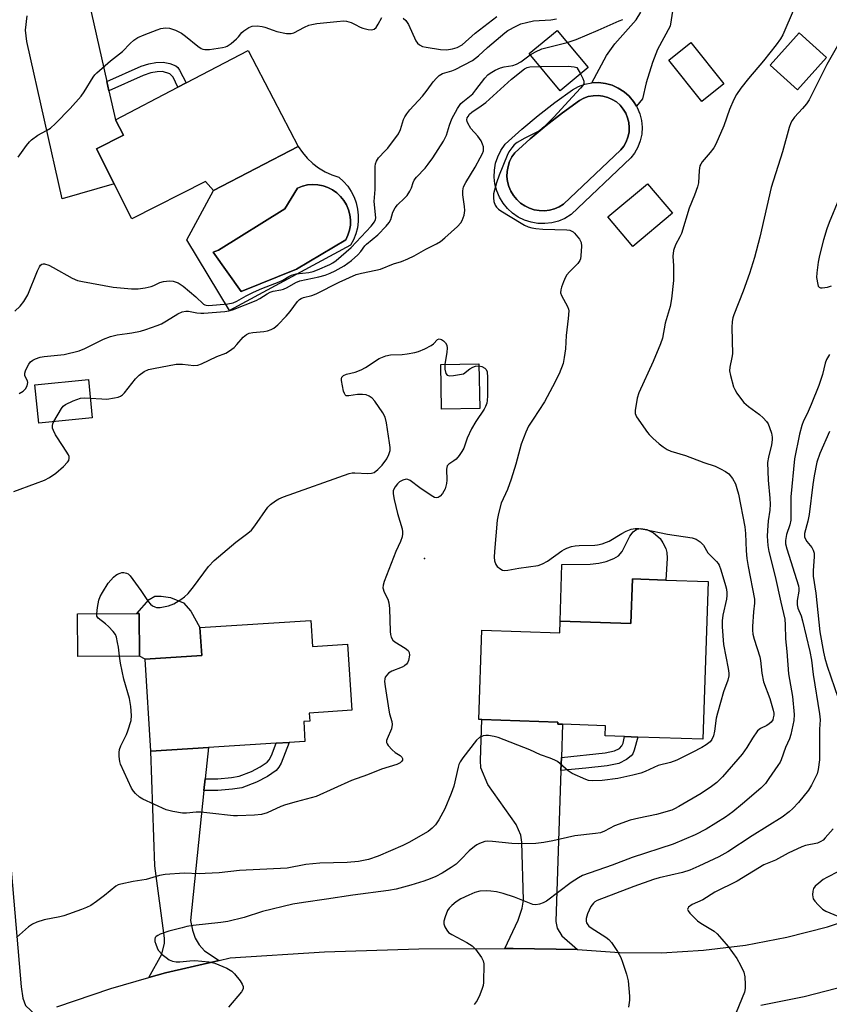
# Model space of a CAD drawing. Units: inches. Extents: x 1267765 to 1273765, y 533452 to 537452.
# Drawn here: x 1269136 to 1269375, y 533599 to 533889 of the extents above; entities that cross this region are included whole.
import ezdxf

# ---------------------------------------------------------------- set-up
doc = ezdxf.new("R2010")
doc.units = ezdxf.units.IN
doc.header["$MEASUREMENT"] = 0
for name, color, linetype in [('BLDG-Footprint', 5, 'Continuous'), ('CULTRL-Pad', 6, 'Continuous'), ('CULTRL-Swimming Pool in Ground', 4, 'Continuous'), ('ELEV-Spot Elevation', 7, 'Continuous'), ('TRANS-Driveway', 251, 'Continuous'), ('TRANS-Non Street Sidewalk', 7, 'Continuous'), ('TRANS-Road', 130, 'Continuous'), ('Undefined', 1, 'Continuous')]:
    doc.layers.add(name, color=color, linetype=linetype)

msp = doc.modelspace()

# ---------------------------------------------------------------- linework, layer by layer
at = {"layer": 'BLDG-Footprint'}
for points, elevation in [([(1269303.84, 533874.93), (1269295.61, 533868.08), (1269286.47, 533879.06), (1269294.7, 533885.91)], 419.17), ([(1269374.08, 533877.91), (1269365.52, 533868.39), (1269357.44, 533875.66), (1269366.01, 533885.18)], 417.16), ([(1269343.83, 533870.19), (1269337.34, 533864.98), (1269327.56, 533877.15), (1269334.05, 533882.37)], 419.26), ([(1269218.45, 533851.73), (1269193.44, 533838.68), (1269191.14, 533841.34), (1269169.43, 533830.37), (1269164.2, 533840.71), (1269158.98, 533851.04), (1269166.94, 533855.07), (1269164.6, 533859.57), (1269183.01, 533869.17), (1269185.42, 533870.43), (1269203.72, 533879.97)], 415.16), ([(1269328.65, 533832.01), (1269316.98, 533822.2), (1269309.65, 533830.92), (1269321.32, 533840.73)], 419.06), ([(1269271.92, 533774.52), (1269260.68, 533774.28), (1269260.4, 533787.45), (1269271.64, 533787.69)], 432.16), ([(1269157.75, 533771.74), (1269142.01, 533770.17), (1269140.88, 533781.48), (1269156.62, 533783.05)], 419.8), ([(1269339.16, 533723.51), (1269337.59, 533677.02), (1269318.49, 533677.67), (1269314.59, 533677.8), (1269308.84, 533677.99), (1269308.95, 533681.01), (1269296.29, 533681.43), (1269294.91, 533681.48), (1269294.92, 533682.05), (1269272.55, 533682.8), (1269271.61, 533682.84), (1269272.49, 533709.18), (1269295.45, 533708.4), (1269295.56, 533711.81), (1269316.43, 533711.1), (1269316.88, 533724.26), (1269326.72, 533723.93)], 420.78), ([(1269171.71, 533701.54), (1269153.54, 533701.39), (1269153.44, 533713.97), (1269171.61, 533714.12)], 433.32), ([(1269222.11, 533712), (1269222.59, 533704.4), (1269232.96, 533705.06), (1269234.2, 533685.55), (1269221.69, 533684.75), (1269221.85, 533682.32), (1269220.04, 533682.21), (1269220.41, 533676.4), (1269215.76, 533676.11), (1269211.97, 533675.87), (1269191.98, 533674.6), (1269175.02, 533673.53), (1269173.31, 533700.61), (1269189.99, 533701.66), (1269189.46, 533709.93)], 422.99)]:
    msp.add_lwpolyline(points, close=True, dxfattribs=dict(at, elevation=elevation))
at = {"layer": 'CULTRL-Pad'}
for points in [[(1269327.15, 533730.43), (1269326.72, 533723.93), (1269316.88, 533724.26), (1269316.43, 533711.1), (1269295.56, 533711.81), (1269296.12, 533728.5), (1269304.41, 533728.66), (1269306.98, 533728.93), (1269309.17, 533729.4), (1269311.38, 533730.27), (1269312.82, 533731.09), (1269313.86, 533732.33), (1269316.15, 533736.87), (1269317.07, 533738.13), (1269318.13, 533738.89), (1269319.4, 533739.08), (1269321.09, 533738.87), (1269323.09, 533737.89), (1269325.08, 533736.17), (1269325.88, 533734.92), (1269326.69, 533733.2), (1269327.02, 533732.02)], [(1269186.77, 533714.81), (1269189.46, 533709.93), (1269189.99, 533701.66), (1269173.31, 533700.61), (1269171.71, 533701.54), (1269171.61, 533714.12), (1269170.86, 533714.11), (1269174.54, 533718.19), (1269176.19, 533719.18), (1269178.02, 533719.22), (1269180.79, 533718.76), (1269184.66, 533717.23)]]:
    msp.add_lwpolyline(points, close=True, dxfattribs=at)
for points in [[(1269314.42, 533867.83, 0), (1269315.94, 533866.5, 0), (1269317.24, 533864.95, 0), (1269318.05, 533863.61, 0), (1269318.29, 533863.22, 0), (1269319.07, 533861.35, 0), (1269319.56, 533859.39, 0), (1269319.74, 533857.37, 0), (1269319.62, 533855.36, 0), (1269319.2, 533853.38, 0), (1269318.48, 533851.49, 0), (1269317.48, 533849.73, 0), (1269316.41, 533848.36, 0), (1269298.88, 533831.65, 0), (1269297.01, 533830.52, 0), (1269295.12, 533829.72, 0), (1269293.14, 533829.2, 0), (1269291.11, 533828.96, 0), (1269289.06, 533829.02, 0), (1269287.04, 533829.37, 0), (1269285.09, 533830, 0), (1269283.26, 533830.9, 0), (1269281.57, 533832.06, 0), (1269280.06, 533833.44, 0), (1269278.76, 533835.03, 0), (1269277.7, 533836.78, 0), (1269276.9, 533838.67, 0), (1269276.38, 533840.65, 0), (1269276.15, 533842.68, 0), (1269276.21, 533844.73, 0), (1269276.56, 533846.75, 0), (1269277.19, 533848.69, 0), (1269278.1, 533850.53, 0), (1269279.35, 533852.37, 0), (1269284.28, 533856.82, 0), (1269289.08, 533860.84, 0), (1269294.02, 533864.68, 0), (1269299.25, 533868.44, 0), (1269301, 533869.38, 0), (1269302.9, 533870.05, 0), (1269304.89, 533870.43, 0), (1269306.91, 533870.51, 0), (1269308.92, 533870.28, 0), (1269310.87, 533869.74, 0), (1269312.72, 533868.92, 0)], [(1269292.44, 533832.92, 0), (1269293.9, 533833.3, 0), (1269295.29, 533833.89, 0), (1269296.58, 533834.67, 0), (1269313.44, 533850.7, 0), (1269314.33, 533851.84, 0), (1269315.05, 533853.1, 0), (1269315.56, 533854.45, 0), (1269315.87, 533855.87, 0), (1269315.96, 533857.32, 0), (1269315.82, 533858.76, 0), (1269315.47, 533860.16, 0), (1269314.92, 533861.5, 0), (1269314.17, 533862.74, 0), (1269313.23, 533863.85, 0), (1269312.15, 533864.81, 0), (1269310.93, 533865.59, 0), (1269309.6, 533866.17, 0), (1269308.2, 533866.56, 0), (1269306.76, 533866.72, 0), (1269305.32, 533866.67, 0), (1269303.89, 533866.39, 0), (1269302.53, 533865.91, 0), (1269301.25, 533865.23, 0), (1269296.28, 533861.65, 0), (1269291.45, 533857.9, 0), (1269286.76, 533853.97, 0), (1269282.22, 533849.86, 0), (1269281.37, 533848.62, 0), (1269280.7, 533847.27, 0), (1269280.23, 533845.84, 0), (1269279.98, 533844.35, 0), (1269279.93, 533842.84, 0), (1269280.1, 533841.35, 0), (1269280.49, 533839.89, 0), (1269281.07, 533838.5, 0), (1269281.85, 533837.21, 0), (1269282.81, 533836.04, 0), (1269283.92, 533835.02, 0), (1269285.16, 533834.17, 0), (1269286.52, 533833.51, 0), (1269287.95, 533833.04, 0), (1269289.44, 533832.79, 0), (1269290.94, 533832.75, 0)], [(1269231.79, 533841.37, 0), (1269233, 533839.97, 0), (1269234.03, 533838.43, 0), (1269234.88, 533836.78, 0), (1269235.51, 533835.05, 0), (1269235.93, 533833.25, 0), (1269236.13, 533831.41, 0), (1269236.11, 533829.56, 0), (1269235.87, 533827.72, 0), (1269235.41, 533825.93, 0), (1269234.73, 533824.21, 0), (1269233.86, 533822.58, 0), (1269198.22, 533803.4, 0), (1269185.63, 533824.15, 0), (1269193.44, 533838.68, 0), (1269218.45, 533851.73, 0), (1269219.67, 533849.89, 0), (1269221.09, 533848.21, 0), (1269222.69, 533846.69, 0), (1269224.44, 533845.36, 0), (1269226.33, 533844.22, 0), (1269228.33, 533843.3, 0), (1269230.42, 533842.61, 0)], [(1269217.97, 533815.56, 0), (1269232.43, 533824.15, 0), (1269233.08, 533825.53, 0), (1269233.54, 533827, 0), (1269233.79, 533828.51, 0), (1269233.82, 533830.04, 0), (1269233.64, 533831.56, 0), (1269233.25, 533833.04, 0), (1269232.66, 533834.46, 0), (1269231.88, 533835.77, 0), (1269230.92, 533836.97, 0), (1269229.8, 533838.02, 0), (1269228.55, 533838.9, 0), (1269227.19, 533839.6, 0), (1269225.74, 533840.11, 0), (1269224.24, 533840.4, 0), (1269222.71, 533840.48, 0), (1269221.18, 533840.35, 0), (1269219.69, 533840.01, 0), (1269218.26, 533839.46, 0), (1269214.53, 533833.31, 0), (1269194.93, 533821.15, 0), (1269193.35, 533820.57, 0), (1269201.65, 533808.98, 0)]]:
    msp.add_polyline3d(points, close=True, dxfattribs=at)
at = {"layer": 'CULTRL-Swimming Pool in Ground'}
for points in [[(1269292.44, 533832.92), (1269290.94, 533832.75), (1269289.44, 533832.79), (1269287.95, 533833.04), (1269286.52, 533833.51), (1269285.16, 533834.17), (1269283.92, 533835.02), (1269282.81, 533836.04), (1269281.85, 533837.21), (1269281.07, 533838.5), (1269280.49, 533839.89), (1269280.1, 533841.35), (1269279.93, 533842.84), (1269279.98, 533844.35), (1269280.23, 533845.84), (1269280.7, 533847.27), (1269281.37, 533848.62), (1269282.22, 533849.86), (1269286.76, 533853.97), (1269291.45, 533857.9), (1269296.28, 533861.65), (1269301.25, 533865.23), (1269302.53, 533865.91), (1269303.89, 533866.39), (1269305.32, 533866.67), (1269306.76, 533866.72), (1269308.2, 533866.56), (1269309.6, 533866.17), (1269310.93, 533865.59), (1269312.15, 533864.81), (1269313.23, 533863.85), (1269314.17, 533862.74), (1269314.92, 533861.5), (1269315.47, 533860.16), (1269315.82, 533858.76), (1269315.96, 533857.32), (1269315.87, 533855.87), (1269315.56, 533854.45), (1269315.05, 533853.1), (1269314.33, 533851.84), (1269313.44, 533850.7), (1269296.58, 533834.67), (1269295.29, 533833.89), (1269293.9, 533833.3)], [(1269217.97, 533815.56), (1269201.65, 533808.98), (1269193.35, 533820.57), (1269194.93, 533821.15), (1269214.53, 533833.31), (1269218.26, 533839.46), (1269219.69, 533840.01), (1269221.18, 533840.35), (1269222.71, 533840.48), (1269224.24, 533840.4), (1269225.74, 533840.11), (1269227.19, 533839.6), (1269228.55, 533838.9), (1269229.8, 533838.02), (1269230.92, 533836.97), (1269231.88, 533835.77), (1269232.66, 533834.46), (1269233.25, 533833.04), (1269233.64, 533831.56), (1269233.82, 533830.04), (1269233.79, 533828.51), (1269233.54, 533827), (1269233.08, 533825.53), (1269232.43, 533824.15)]]:
    msp.add_lwpolyline(points, close=True, dxfattribs=at)
at = {"layer": 'ELEV-Spot Elevation'}
msp.add_point((1269255.6, 533730.3, 421.72), dxfattribs=at)
at = {"layer": 'TRANS-Driveway'}
msp.add_lwpolyline([(1269152.12, 533914.91), (1269162.05, 533870.85), (1269162.67, 533868.13), (1269164.6, 533859.57), (1269166.94, 533855.07), (1269158.98, 533851.04), (1269164.2, 533840.71), (1269148.93, 533836.26), (1269138.45, 533882.67), (1269138.08, 533886), (1269138.62, 533890.23)], dxfattribs=at)
for points in [[(1269295.96, 533671.66), (1269295.83, 533667.8), (1269294.32, 533623.34), (1269294.69, 533621.34), (1269296.13, 533619.11), (1269300.67, 533615.04), (1269281.77, 533615.37), (1269279.32, 533615.39), (1269283.22, 533623.74), (1269284.4, 533627.26), (1269284.8, 533629.63), (1269284.33, 533646.73), (1269283.97, 533648.73), (1269282.61, 533651.88), (1269274.29, 533663.67), (1269272.26, 533668.59), (1269272.12, 533670.74), (1269272.55, 533682.8), (1269294.92, 533682.05), (1269294.91, 533681.48), (1269296.29, 533681.43)], [(1269191.03, 533665.4), (1269190.67, 533661.93), (1269186.69, 533623.61), (1269187.27, 533620.79), (1269188.05, 533618.38), (1269189.24, 533616.46), (1269190.83, 533614.64), (1269195.18, 533611.85), (1269179.32, 533608.18), (1269174.42, 533606.77), (1269178.21, 533613.71), (1269179.03, 533616.94), (1269179.04, 533618.43), (1269176.2, 533639.72), (1269175.02, 533673.53), (1269191.98, 533674.6)], [(1269141.17, 533595.73), (1269131.72, 533592.01), (1269125.75, 533589.33), (1269126.71, 533595.93), (1269126.67, 533599.6), (1269122.98, 533636.32), (1269122.4, 533642.1), (1269120.77, 533658.25), (1269132.07, 533659.2), (1269136.79, 533604.03), (1269137.27, 533600.71), (1269138.05, 533598.6)]]:
    msp.add_lwpolyline(points, close=True, dxfattribs=at)
at = {"layer": 'TRANS-Non Street Sidewalk'}
msp.add_lwpolyline([(1269328.8, 533892.13), (1269327.95, 533887.19), (1269324.25, 533880.28), (1269322.83, 533876.45), (1269320.96, 533870.5), (1269319.84, 533865.73), (1269318.05, 533863.61), (1269317.24, 533864.95), (1269315.94, 533866.5), (1269314.42, 533867.83), (1269312.72, 533868.92), (1269310.87, 533869.74), (1269308.92, 533870.28), (1269306.91, 533870.51), (1269304.89, 533870.43), (1269309.26, 533878.52), (1269311.68, 533881.91), (1269317.95, 533889.01), (1269319.4, 533891.27)], dxfattribs=at)
for points in [[(1269162.67, 533868.13), (1269162.05, 533870.85), (1269172.18, 533875.34), (1269174.39, 533876.08), (1269176.47, 533876.42), (1269178.64, 533876.51), (1269180.59, 533876.13), (1269182.36, 533875.46), (1269182.97, 533874.96), (1269183.5, 533874.23), (1269185.42, 533870.43), (1269183.01, 533869.17), (1269181.57, 533872.11), (1269180.59, 533873.13), (1269178.4, 533873.75), (1269176.86, 533873.7), (1269175.04, 533873.4), (1269172.75, 533872.63)], [(1269295.83, 533667.8), (1269295.96, 533671.66), (1269308.84, 533673), (1269311.58, 533673.57), (1269313.06, 533674.3), (1269313.77, 533675.06), (1269314.12, 533675.83), (1269314.59, 533677.8), (1269318.49, 533677.67), (1269317.43, 533673.76), (1269316.95, 533672.74), (1269316.47, 533672.13), (1269315.13, 533671.05), (1269312.83, 533669.92), (1269309.45, 533669.22), (1269303.17, 533668.48)], [(1269190.67, 533661.93), (1269191.03, 533665.4), (1269194.71, 533665.4), (1269198.8, 533665.74), (1269201, 533666.13), (1269204.62, 533667.52), (1269207.24, 533668.89), (1269209.24, 533670.24), (1269209.9, 533670.99), (1269210.6, 533672.23), (1269211.97, 533675.87), (1269215.76, 533676.11), (1269213.43, 533670.02), (1269212.74, 533668.76), (1269211.92, 533667.8), (1269209.39, 533666.09), (1269206.13, 533664.4), (1269201.83, 533662.74), (1269199.1, 533662.28), (1269194.71, 533661.94)]]:
    msp.add_lwpolyline(points, close=True, dxfattribs=at)
at = {"layer": 'TRANS-Road'}
for points in [[(1269147.32, 533598.16), (1269163.2, 533603.55), (1269174.42, 533606.77), (1269179.32, 533608.18), (1269195.18, 533611.85), (1269198.4, 533612.6), (1269226.16, 533614.34), (1269253.96, 533615.27), (1269279.32, 533615.39), (1269281.77, 533615.37), (1269300.67, 533615.04), (1269313.05, 533614.17), (1269325.46, 533614.1), (1269337.85, 533614.83), (1269350.16, 533616.36), (1269362.36, 533618.67), (1269374.37, 533621.77), (1269386.16, 533625.64)], [(1269379.99, 533604.4), (1269367.43, 533601.11), (1269354.69, 533598.6)]]:
    msp.add_lwpolyline(points, dxfattribs=at)
at = {"layer": 'Undefined'}
for points, elevation in [([(1269364.57, 533892.34), (1269361.23, 533884.62), (1269360.53, 533883.42), (1269359.26, 533881.62), (1269355.47, 533876.93), (1269351.1, 533871.77), (1269348.84, 533868.89), (1269347.57, 533867.05), (1269346.75, 533865.54), (1269345.45, 533862.55), (1269343.81, 533857.83), (1269341.48, 533852.39), (1269340.82, 533851.27), (1269339.82, 533849.89), (1269337.47, 533847.21), (1269337, 533846.5), (1269336.78, 533845.99), (1269336.53, 533844.63), (1269336.31, 533840.96), (1269336.07, 533839.85), (1269335.15, 533837.37), (1269333.56, 533833.56), (1269331.35, 533826.1), (1269330.87, 533825.04), (1269329.55, 533822.73), (1269329.02, 533821.09), (1269328.78, 533819.4), (1269328.98, 533816.52), (1269328.95, 533812.2), (1269328.41, 533806.78), (1269328, 533804.54), (1269326.51, 533799.63), (1269325.78, 533795.19), (1269325.18, 533793.53), (1269323.02, 533788.32), (1269318.76, 533779.07), (1269318.3, 533777.49), (1269317.65, 533773.85), (1269317.68, 533773.05), (1269318.12, 533772.03), (1269321.29, 533767.44), (1269321.85, 533766.78), (1269322.87, 533765.79), (1269324.79, 533764.09), (1269325.94, 533763.21), (1269327.14, 533762.4), (1269328.17, 533761.89), (1269332.54, 533760.68), (1269337.95, 533758.53), (1269341.27, 533757.45), (1269342.83, 533756.72), (1269344.34, 533755.88), (1269345.24, 533755.19), (1269346.33, 533753.82), (1269347.2, 533752.31), (1269347.67, 533750.94), (1269348.11, 533749.24), (1269350.02, 533739.6), (1269350.22, 533737.63), (1269350.34, 533732.59), (1269350.58, 533730.25), (1269350.93, 533727.92), (1269352.81, 533718.33), (1269352.84, 533717.09), (1269352.57, 533714.59), (1269352.27, 533710.29), (1269352.26, 533709.14), (1269352.37, 533707.97), (1269352.74, 533706.53), (1269354.45, 533701.29), (1269354.63, 533700.19), (1269354.99, 533696.53), (1269355.48, 533693.95), (1269357.38, 533689.01), (1269358.35, 533685.59), (1269358.49, 533684.73), (1269358.5, 533684.15), (1269358.38, 533683.31), (1269358.21, 533682.78), (1269357.78, 533682.08), (1269357.2, 533681.53), (1269356.51, 533681.11), (1269354.57, 533680.19), (1269353.77, 533679.46), (1269352.29, 533677.36), (1269350.61, 533674.56), (1269349.16, 533672.58), (1269343.44, 533665.96), (1269341.79, 533664.29), (1269340.2, 533663.06), (1269337.15, 533660.99), (1269330.59, 533657.19), (1269329.27, 533656.51), (1269328.46, 533656.17), (1269323.97, 533654.83), (1269318.72, 533653.8), (1269316.17, 533653.16), (1269311.61, 533651.5), (1269308.63, 533649.91), (1269307.52, 533649.48), (1269305.96, 533649.2), (1269299.96, 533648.53), (1269293.44, 533647.1), (1269290.8, 533646.6), (1269288.45, 533646.35), (1269283.27, 533646.25), (1269281.35, 533646.34), (1269275.69, 533646.93), (1269274.28, 533646.97), (1269273.45, 533646.86), (1269271.81, 533646.28), (1269271.03, 533645.88), (1269270.34, 533645.41), (1269268.83, 533644.15), (1269266.38, 533641.55), (1269264.94, 533640.24), (1269263.52, 533639.24), (1269260.79, 533637.54), (1269258.96, 533636.58), (1269257.33, 533635.87), (1269255.39, 533635.17), (1269251.58, 533633.99), (1269247.31, 533632.89), (1269244.99, 533632.42), (1269234.53, 533631.11), (1269226.78, 533629.88), (1269219.95, 533628.95), (1269216.85, 533628.43), (1269207.91, 533626.27), (1269202.53, 533624.52), (1269197.71, 533623.31), (1269195.68, 533623), (1269187.49, 533622.13), (1269185.61, 533621.81), (1269184.21, 533621.47), (1269180.29, 533620.42), (1269177.78, 533619.6), (1269177.04, 533619.23), (1269176.63, 533618.92), (1269176.33, 533618.56), (1269176.18, 533618.14), (1269176.23, 533617.4), (1269176.44, 533616.62), (1269176.83, 533615.57), (1269177.21, 533614.84), (1269178.39, 533613.6), (1269179.5, 533612.67), (1269180.43, 533612.02), (1269181.42, 533611.62), (1269182.47, 533611.42), (1269183.6, 533611.43), (1269186.48, 533611.74), (1269187.94, 533611.78), (1269192.11, 533611.39), (1269193.84, 533611.01), (1269197.36, 533609.55), (1269198.88, 533608.71), (1269199.69, 533607.91), (1269201.31, 533605.84), (1269201.95, 533604.89), (1269202.23, 533604.16), (1269202.18, 533603.52), (1269201.73, 533602.63), (1269197.91, 533598.1)], 418), ([(1269134.92, 533803.19), (1269136.53, 533804.67), (1269137.56, 533806.03), (1269138.75, 533808), (1269141.6, 533815.04), (1269142.24, 533816.27), (1269142.55, 533816.69), (1269142.9, 533817), (1269143.28, 533817.14), (1269143.73, 533817.13), (1269144.97, 533816.72), (1269146.25, 533816.07), (1269151.87, 533812.91), (1269153.45, 533812.21), (1269154.87, 533811.89), (1269163.95, 533810.23), (1269169.32, 533809.74), (1269171.32, 533809.74), (1269173.38, 533810.03), (1269175.12, 533810.41), (1269175.91, 533810.72), (1269177.67, 533811.59), (1269178.75, 533811.94), (1269180.5, 533812.11), (1269181.62, 533812), (1269183.1, 533811.47), (1269184.5, 533810.57), (1269188.28, 533807.44), (1269190.53, 533805.25), (1269190.9, 533805.03), (1269191.3, 533804.9), (1269192.09, 533804.84), (1269197.66, 533805.34), (1269199.31, 533805.65), (1269200.33, 533806.11), (1269203.12, 533807.72), (1269205.23, 533808.78), (1269207.75, 533809.87), (1269212.86, 533811.77), (1269213.89, 533812.3), (1269215.65, 533813.41), (1269216.44, 533813.77), (1269217.83, 533814.19), (1269221.58, 533814.6), (1269222.8, 533814.86), (1269224.14, 533815.35), (1269227.79, 533816.94), (1269228.65, 533817.41), (1269229.58, 533818.08), (1269234.07, 533821.94), (1269239.95, 533828.26), (1269240.93, 533829.5), (1269241.21, 533830.16), (1269241.28, 533830.69), (1269240.82, 533835.47), (1269241.05, 533839.01), (1269241.14, 533845.77), (1269241.23, 533846.63), (1269241.44, 533847.34), (1269242.1, 533848.39), (1269244.04, 533850.37), (1269244.79, 533851.25), (1269247.95, 533855.47), (1269248.59, 533856.72), (1269249.43, 533859.66), (1269249.8, 533860.41), (1269250.42, 533861.35), (1269251.32, 533862.46), (1269255.04, 533866.49), (1269256.44, 533868.25), (1269258.21, 533870.76), (1269259.16, 533871.87), (1269259.99, 533872.66), (1269260.96, 533873.18), (1269263.64, 533873.98), (1269264.68, 533874.37), (1269269.81, 533877.07), (1269271.57, 533878.43), (1269274.15, 533880.87), (1269279.25, 533885.23), (1269280.2, 533885.84), (1269282.67, 533887.18), (1269284, 533887.8), (1269285.72, 533888.28), (1269287.76, 533888.71), (1269292.84, 533889.06), (1269294.56, 533889.3)], 416), ([(1269135.92, 533848.51), (1269138.36, 533852.01), (1269139.28, 533853.1), (1269139.89, 533853.68), (1269141.73, 533855.03), (1269144.31, 533856.42), (1269145.45, 533857.12), (1269146.94, 533858.46), (1269151.21, 533862.89), (1269154.46, 533866.5), (1269155.39, 533867.8), (1269158.03, 533872.13), (1269158.54, 533872.81), (1269159.14, 533873.44), (1269163.16, 533876.9), (1269166.63, 533879.68), (1269168.97, 533882.06), (1269170.04, 533883), (1269171.22, 533883.78), (1269173.08, 533884.58), (1269176.87, 533886.08), (1269177.97, 533886.44), (1269179.37, 533886.68), (1269180.47, 533886.61), (1269182.3, 533885.93), (1269184.05, 533885.05), (1269185.24, 533884.19), (1269188.9, 533881.22), (1269189.84, 533880.57), (1269190.35, 533880.35), (1269190.89, 533880.25), (1269192.26, 533880.28), (1269196.16, 533880.82), (1269196.98, 533881.03), (1269197.5, 533881.25), (1269198.7, 533882.07), (1269200.27, 533883.39), (1269200.87, 533884.02), (1269201.81, 533885.26), (1269202.43, 533885.82), (1269203.84, 533886.75), (1269204.87, 533887.14), (1269206.32, 533887.22), (1269207.79, 533887.1), (1269208.62, 533886.89), (1269211, 533885.95), (1269212.1, 533885.61), (1269214.96, 533885.04), (1269216.36, 533884.95), (1269217.15, 533885.16), (1269220.24, 533886.83), (1269221.58, 533887.43), (1269222.42, 533887.69), (1269223.89, 533887.92), (1269229.83, 533888.57), (1269231.86, 533888.7), (1269232.7, 533888.62), (1269233.99, 533888.21), (1269235.24, 533887.65), (1269236.66, 533886.85), (1269237.44, 533886.56), (1269239.07, 533886.17), (1269240.13, 533886.09), (1269240.81, 533886.28), (1269241.38, 533886.78), (1269242, 533887.74), (1269243.09, 533889.74)], 414), ([(1269249.3, 533889.53), (1269250.12, 533888.78), (1269250.87, 533887.68), (1269253.12, 533882.85), (1269253.56, 533882.15), (1269254.12, 533881.61), (1269255.05, 533881.2), (1269256.1, 533880.92), (1269260.35, 533880.29), (1269262.14, 533880.2), (1269263.87, 533880.45), (1269265.23, 533880.87), (1269266.68, 533881.64), (1269270.53, 533885.05), (1269276.94, 533889.98)], 414), ([(1269380.87, 533887.59), (1269374.15, 533875.81), (1269368.93, 533865.45), (1269368.11, 533864.25), (1269367.01, 533862.89), (1269364.59, 533860.35), (1269363.92, 533859.39), (1269363.5, 533858.62), (1269363.03, 533857.26), (1269361.05, 533850.09), (1269357.76, 533839.57), (1269354.4, 533824.96), (1269352.87, 533819.01), (1269351.36, 533814.28), (1269349.54, 533809.11), (1269346.71, 533802.08), (1269346.46, 533801.24), (1269346.25, 533800.09), (1269346.17, 533798.33), (1269346.36, 533790.64), (1269346.21, 533789.55), (1269345.61, 533786.65), (1269345.52, 533785.59), (1269345.75, 533784.19), (1269346.69, 533780.87), (1269347, 533780.07), (1269347.6, 533779.05), (1269348.98, 533777.12), (1269349.74, 533776.22), (1269351.07, 533775.11), (1269354.33, 533772.76), (1269355.4, 533771.75), (1269356.37, 533770.65), (1269356.84, 533769.92), (1269357.28, 533768.85), (1269357.82, 533767.17), (1269358.05, 533766.04), (1269358.05, 533765.21), (1269357.87, 533763.81), (1269356.92, 533760.16), (1269356.71, 533758.53), (1269356.86, 533753.39), (1269357.33, 533748.06), (1269357.41, 533746.28), (1269357.32, 533744.51), (1269356.91, 533741.36), (1269356.64, 533738.55), (1269356.61, 533736.9), (1269356.75, 533734.08), (1269357.02, 533732.37), (1269358.94, 533724.99), (1269360.56, 533717.38), (1269361.73, 533712.37), (1269361.88, 533710.73), (1269361.98, 533706.57), (1269362.36, 533702.86), (1269362.88, 533696.32), (1269364.01, 533689.65), (1269364.56, 533684.34), (1269364.41, 533682.57), (1269363.57, 533678.46), (1269363.13, 533677.19), (1269362.02, 533674.55), (1269360.74, 533671), (1269360.37, 533670.23), (1269359.76, 533669.24), (1269357.1, 533665.41), (1269356.05, 533664.02), (1269354.66, 533662.64), (1269349.35, 533658.01), (1269346.42, 533655.59), (1269344.3, 533654.1), (1269338.56, 533650.55), (1269335.32, 533648.86), (1269328.91, 533646.12), (1269316.79, 533642.16), (1269310.9, 533639.95), (1269302.16, 533636.85), (1269300.96, 533636.23), (1269298.87, 533634.8), (1269291.57, 533629.29), (1269290.58, 533628.77), (1269289.5, 533628.42), (1269288.41, 533628.24), (1269287.59, 533628.33), (1269282.18, 533630.47), (1269278.83, 533631.56), (1269276.84, 533632.02), (1269275.12, 533632.29), (1269273.95, 533632.36), (1269271.88, 533632.22), (1269270.47, 533631.9), (1269268.64, 533631.12), (1269266.34, 533630.01), (1269264.94, 533629.08), (1269263.64, 533628.04), (1269262.89, 533627.23), (1269262.45, 533626.52), (1269261.67, 533624.72), (1269261.31, 533623.4), (1269261.37, 533622.59), (1269261.65, 533621.77), (1269262.19, 533620.73), (1269262.73, 533620.08), (1269263.66, 533619.44), (1269268.13, 533617.08), (1269269.64, 533616.17), (1269270.66, 533615.13), (1269272.39, 533612.71), (1269272.91, 533611.68), (1269273.06, 533610.85), (1269273, 533605.3), (1269272.89, 533604.44), (1269272.65, 533603.6), (1269271.88, 533601.68), (1269271.13, 533600.07), (1269270.3, 533598.9)], 416), ([(1269297.7, 533882.31), (1269300.29, 533883.19), (1269306.83, 533885.95), (1269312.95, 533888.71), (1269314.06, 533889.14)], 418), ([(1269286.79, 533878.68), (1269288.28, 533879.63), (1269290.19, 533880.47), (1269297.7, 533882.31)], 418), ([(1269136.18, 533778.87), (1269137.36, 533779.55), (1269138.14, 533780.25), (1269138.63, 533781.17), (1269138.82, 533782.16), (1269138.72, 533782.64), (1269137.93, 533784.16), (1269137.89, 533784.86), (1269138.1, 533785.61), (1269138.65, 533786.88), (1269139.06, 533787.59), (1269139.6, 533788.21), (1269140.3, 533788.71), (1269141.07, 533789.12), (1269142.42, 533789.63), (1269143.58, 533789.81), (1269149.44, 533790.38), (1269153.94, 533791.45), (1269155.59, 533792.12), (1269161.08, 533794.93), (1269163.18, 533795.75), (1269165.08, 533796.17), (1269168.02, 533796.54), (1269169.42, 533796.78), (1269171.92, 533797.32), (1269173.57, 533797.8), (1269176.83, 533798.94), (1269178.16, 533799.48), (1269179.61, 533800.31), (1269182.94, 533802.43), (1269184.2, 533803), (1269185.28, 533803.19), (1269186.11, 533803.21), (1269188.58, 533802.67), (1269189.72, 533802.56), (1269190.6, 533802.56), (1269196.77, 533803.11), (1269198.02, 533803.31), (1269199.05, 533803.56), (1269206.08, 533806.31), (1269207.09, 533806.88), (1269209.29, 533808.32), (1269210.17, 533808.77), (1269211.08, 533809.04), (1269213.33, 533809.44), (1269214.14, 533809.69), (1269215.18, 533810.18), (1269217.71, 533811.59), (1269218.9, 533812.09), (1269224.47, 533813.24), (1269226.34, 533813.79), (1269227.86, 533814.38), (1269229.32, 533815.07), (1269231.93, 533816.52), (1269234.1, 533818.06), (1269235.97, 533819.75), (1269236.92, 533820.77), (1269238.05, 533822.4), (1269238.5, 533822.92), (1269241.87, 533825.69), (1269244.33, 533828.18), (1269245.26, 533829.26), (1269245.74, 533830.2), (1269246.26, 533832.34), (1269246.95, 533833.62), (1269247.66, 533834.55), (1269249.78, 533836.43), (1269250.51, 533837.3), (1269251.29, 533838.49), (1269251.82, 533839.48), (1269252.25, 533841.08), (1269252.59, 533841.77), (1269253.28, 533842.63), (1269255.85, 533845.33), (1269256.75, 533846.44), (1269258.08, 533848.32), (1269261.27, 533853.26), (1269262.14, 533855.07), (1269263.01, 533857.97), (1269263.7, 533859.81), (1269265.38, 533862.89), (1269266.32, 533864.33), (1269266.89, 533864.9), (1269269.84, 533867.26), (1269270.77, 533868.35), (1269273.38, 533871.82), (1269274.29, 533872.81), (1269274.93, 533873.33), (1269276.42, 533874.18), (1269277.99, 533874.89), (1269279.09, 533875.17), (1269281.66, 533875.57), (1269282.75, 533875.93), (1269283.97, 533876.67), (1269286.79, 533878.68)], 418), ([(1269157.17, 533777.56), (1269160.56, 533777.29), (1269162.05, 533777.25), (1269164.27, 533777.6), (1269165.36, 533777.87), (1269166.12, 533778.17), (1269166.65, 533778.54), (1269167.21, 533779.11), (1269170.53, 533783.2), (1269171.54, 533784.29), (1269173.07, 533785.42), (1269174.33, 533785.98), (1269175.75, 533786.31), (1269182.52, 533787.54), (1269184.34, 533787.59), (1269187.68, 533787.18), (1269188.9, 533787.28), (1269189.95, 533787.66), (1269194.43, 533789.8), (1269197.07, 533790.82), (1269198.22, 533791.46), (1269199.56, 533792.51), (1269200.36, 533793.31), (1269202.17, 533795.48), (1269203.23, 533796.34), (1269204, 533796.66), (1269205.09, 533796.91), (1269208.27, 533797.19), (1269209.4, 533797.37), (1269210.5, 533797.77), (1269211.26, 533798.19), (1269212.38, 533799.15), (1269214.88, 533801.73), (1269216.01, 533803.07), (1269218.24, 533806.05), (1269218.83, 533806.63), (1269219.26, 533806.91), (1269219.97, 533807.22), (1269222.41, 533807.76), (1269223.67, 533808.23), (1269230.49, 533811.67), (1269235.5, 533813.97), (1269237.06, 533814.41), (1269241.32, 533815.22), (1269242.71, 533815.56), (1269246.49, 533817.09), (1269248.81, 533817.84), (1269250.73, 533818.59), (1269252.58, 533819.43), (1269256.07, 533821.4), (1269259.21, 533822.99), (1269260.3, 533823.67), (1269261.66, 533824.8), (1269265.35, 533828.13), (1269266.33, 533829.15), (1269266.77, 533829.84), (1269267.28, 533831.44), (1269267.49, 533832.82), (1269267.42, 533833.97), (1269266.92, 533837.43), (1269266.95, 533838.62), (1269267.15, 533839.77), (1269267.77, 533841.07), (1269270.51, 533845.6), (1269272.07, 533848.36), (1269272.72, 533849.63), (1269272.98, 533850.42), (1269273.04, 533850.9), (1269272.98, 533851.63), (1269272.74, 533852.38), (1269272.28, 533853.35), (1269271.34, 533854.69), (1269269.23, 533857), (1269268.35, 533858.53), (1269268.17, 533859.06), (1269268.1, 533859.58), (1269268.22, 533860.12), (1269268.45, 533860.58), (1269268.93, 533861.24), (1269269.53, 533861.84), (1269272.34, 533863.7), (1269273.65, 533864.69), (1269281.29, 533871.56), (1269285.09, 533874.58), (1269285.83, 533874.97), (1269286.65, 533875.17), (1269289.64, 533875.26)], 420), ([(1269289.64, 533875.26), (1269297.91, 533875.34), (1269299.75, 533875.14), (1269300.46, 533875), (1269301.59, 533873.06)], 420), ([(1269301.59, 533873.06), (1269302.31, 533871.7), (1269302.56, 533870.94), (1269302.53, 533870.29), (1269302.27, 533869.71), (1269301.59, 533868.87), (1269298.01, 533865.08), (1269293.84, 533860.41), (1269290.9, 533857.52), (1269289.57, 533856.39), (1269288.57, 533855.8), (1269285.17, 533854.12), (1269282.94, 533852.9), (1269282.07, 533852.21), (1269281.33, 533851.31), (1269280.5, 533850.08), (1269279.95, 533849.03), (1269277.59, 533843.2), (1269276.81, 533840.94), (1269276, 533837.73), (1269275.94, 533836.58), (1269276.08, 533835.47), (1269276.42, 533834.42), (1269276.85, 533833.78), (1269277.44, 533833.24), (1269278.13, 533832.76), (1269284.09, 533829.08), (1269285.11, 533828.51), (1269286.16, 533828.05), (1269287.26, 533827.72), (1269288.39, 533827.5), (1269290.47, 533827.34), (1269297.6, 533827.13), (1269298.42, 533827.02), (1269298.84, 533826.88), (1269299.45, 533826.52), (1269299.85, 533826.15), (1269301.27, 533824.4), (1269301.77, 533823.44), (1269301.89, 533822.34), (1269301.69, 533819.44), (1269301.54, 533818.61), (1269301.36, 533818.09), (1269300.75, 533817.21), (1269298.34, 533814.79), (1269297.58, 533813.88), (1269297.16, 533813.14), (1269296.59, 533811.83), (1269295.97, 533810.22), (1269295.75, 533809.41), (1269295.72, 533808.61), (1269295.95, 533807.8), (1269297.76, 533804.57), (1269298.05, 533803.8), (1269298.12, 533803.25), (1269297.99, 533800.99), (1269297.38, 533796.04), (1269297.16, 533792.08), (1269296.79, 533789.48), (1269296.45, 533787.77), (1269295.29, 533784.72), (1269293.38, 533780.85), (1269290.96, 533776.5), (1269287.6, 533771.39), (1269286.31, 533769.29), (1269285.47, 533767.47), (1269284.06, 533763.97), (1269282.51, 533758.1), (1269281.2, 533753.69), (1269280.05, 533750.66), (1269278.24, 533746.6), (1269277.38, 533743.59), (1269277.08, 533741.56), (1269276.26, 533732.38), (1269276.18, 533730.63), (1269276.28, 533729.57), (1269276.6, 533728.51), (1269277.05, 533727.88), (1269278.11, 533727.1), (1269278.58, 533726.89), (1269279.1, 533726.78), (1269280.21, 533726.85), (1269283.37, 533727.42), (1269289.11, 533728.26), (1269290.41, 533728.73), (1269291.89, 533729.49), (1269296.06, 533732.52), (1269296.78, 533732.98), (1269297.55, 533733.34), (1269298.93, 533733.78), (1269300.06, 533734.02), (1269301.2, 533734.11), (1269305.8, 533734.2), (1269306.63, 533734.3), (1269307.97, 533734.63), (1269309.28, 533735.07), (1269310.05, 533735.43), (1269313.77, 533737.65), (1269315.02, 533738.31), (1269316.54, 533738.89), (1269317.67, 533739.09), (1269318.77, 533739.08), (1269320.66, 533738.84), (1269327.22, 533737.48), (1269334.51, 533736.34), (1269335.61, 533736.02), (1269336.79, 533735.22), (1269337.78, 533734.19), (1269339.07, 533732), (1269341.64, 533729.44), (1269342.18, 533728.78), (1269342.47, 533728.29), (1269342.97, 533726.92), (1269344.28, 533722.35), (1269344.57, 533721.21), (1269344.7, 533720.15), (1269344.7, 533719.37), (1269344.56, 533718.28), (1269343.53, 533713.63), (1269343.35, 533711.88), (1269343.29, 533710.13), (1269343.75, 533704.97), (1269345.11, 533697.91), (1269345.3, 533696.5), (1269345.3, 533695.69), (1269345.02, 533694.45), (1269343.7, 533691), (1269341.91, 533684.71), (1269341.59, 533683.26), (1269341.05, 533679.45), (1269340.75, 533678.01), (1269340.28, 533676.98), (1269339.74, 533676.31), (1269338.59, 533675.39), (1269337.34, 533674.63), (1269334.49, 533673.14), (1269329.92, 533670.89), (1269328.1, 533670.21), (1269324.42, 533669.24), (1269320.61, 533667.54), (1269319.32, 533667.06), (1269316.99, 533666.39), (1269312.57, 533665.48), (1269307.96, 533664.91), (1269305.09, 533664.81), (1269303.95, 533664.91), (1269303.12, 533665.16), (1269299.13, 533666.94), (1269297.95, 533667.72), (1269294.77, 533670.42), (1269294.01, 533670.87), (1269292.66, 533671.49), (1269289.81, 533672.43), (1269286.66, 533673.94), (1269277.28, 533677.56), (1269276.17, 533677.86), (1269274.5, 533678.12), (1269273.67, 533678.16), (1269272.9, 533678.06), (1269271.79, 533677.52), (1269270.97, 533676.76), (1269266.96, 533671.58), (1269266.13, 533670.37), (1269265.78, 533669.59), (1269265.52, 533668.77), (1269264.25, 533663.23), (1269263.53, 533661.01), (1269261.65, 533656.53), (1269259.86, 533653.24), (1269258.9, 533651.82), (1269257.86, 533650.78), (1269256.69, 533649.88), (1269251.01, 533646.56), (1269249.23, 533645.68), (1269241.97, 533642.53), (1269239.16, 533641.57), (1269236.21, 533640.99), (1269232.89, 533640.68), (1269224.8, 533640.46), (1269222.7, 533640.33), (1269220.64, 533640.07), (1269215.22, 533639.03), (1269201.12, 533638.39), (1269195.16, 533637.7), (1269191.03, 533637.42), (1269189.26, 533637.38), (1269184.87, 533637.52), (1269179.28, 533637.18), (1269177.57, 533636.87), (1269173.59, 533635.74), (1269169.84, 533635.08), (1269166.2, 533634.33), (1269165.4, 533634.08), (1269164.67, 533633.69), (1269161.32, 533630.97), (1269158.99, 533629.22), (1269157.33, 533628.07), (1269156.1, 533627.41), (1269154.57, 533626.81), (1269149.34, 533625.02), (1269148.21, 533624.72), (1269143.62, 533623.81), (1269141.42, 533623.11), (1269140.11, 533622.55), (1269138.98, 533621.73), (1269135.4, 533618.57)], 420), ([(1269377.68, 533836.18), (1269374.87, 533829.3), (1269374.17, 533827.41), (1269373.18, 533824.16), (1269372.02, 533819.6), (1269371.58, 533817.6), (1269371.17, 533814.5), (1269371.12, 533813.07), (1269371.46, 533811.06), (1269371.64, 533810.58), (1269371.92, 533810.23), (1269372.31, 533810.08), (1269372.78, 533810.05), (1269374.37, 533810.26), (1269375.48, 533810.6)], 414), ([(1269159.08, 533714.02), (1269159.29, 533715.89), (1269159.66, 533717.96), (1269160.06, 533719.05), (1269160.76, 533720.3), (1269162.47, 533722.98), (1269164.02, 533724.8), (1269164.69, 533725.38), (1269165.17, 533725.67), (1269165.95, 533726.01), (1269166.48, 533726.14), (1269167.03, 533726.17), (1269167.84, 533725.98), (1269168.33, 533725.72), (1269168.95, 533725.15), (1269172.06, 533720.85), (1269174.21, 533717.63), (1269174.89, 533716.84), (1269175.47, 533716.38), (1269176.17, 533716.02), (1269176.66, 533715.87), (1269177.73, 533715.85), (1269180.21, 533716.3), (1269181.82, 533716.97), (1269183.83, 533718.17), (1269184.95, 533719.03), (1269185.99, 533719.97), (1269187.59, 533721.9), (1269191.96, 533727.89), (1269193.65, 533729.72), (1269200.05, 533735.06), (1269203.62, 533737.73), (1269204.65, 533738.61), (1269205.66, 533739.88), (1269209.46, 533745.41), (1269210.27, 533746.24), (1269211.7, 533747.29), (1269212.73, 533747.87), (1269214.06, 533748.41), (1269233.44, 533755.33), (1269234.29, 533755.52), (1269235.14, 533755.57), (1269238.91, 533755.36), (1269240.03, 533755.39), (1269240.8, 533755.63), (1269241.92, 533756.52), (1269243.13, 533757.82), (1269244.49, 533759.7), (1269245.14, 533760.89), (1269245.52, 533762.11), (1269245.54, 533762.96), (1269245.35, 533764.41), (1269244.42, 533770.24), (1269244.02, 533771.93), (1269243.34, 533773.21), (1269241.04, 533776.66), (1269240.26, 533777.51), (1269239.28, 533778.16), (1269238.48, 533778.49), (1269237.36, 533778.64), (1269235.91, 533778.57), (1269233.33, 533778.18), (1269232.6, 533778.24), (1269232.25, 533778.47), (1269232.02, 533778.87), (1269231.78, 533779.63), (1269231.18, 533782.72), (1269231.17, 533783.23), (1269231.28, 533783.68), (1269231.76, 533784.17), (1269232.7, 533784.61), (1269235.23, 533785.21), (1269237.01, 533785.9), (1269238.25, 533786.56), (1269242.32, 533789.19), (1269244.19, 533789.96), (1269245.6, 533790.26), (1269249.08, 533790.44), (1269250.51, 533790.6), (1269252.78, 533790.96), (1269253.88, 533791.26), (1269255.74, 533792.1), (1269257.55, 533793.07), (1269258.25, 533793.57), (1269259.46, 533794.78), (1269259.96, 533795.03), (1269260.6, 533794.86), (1269261.24, 533794.41), (1269261.82, 533793.82), (1269262.19, 533793.12), (1269262.28, 533792.29), (1269262.23, 533791.12), (1269261.63, 533787.48)], 422), ([(1269374.98, 533790.43), (1269374.09, 533788.9), (1269373.7, 533787.81), (1269372.9, 533784.48), (1269371.79, 533781.3), (1269369.55, 533775.66), (1269368.33, 533772.95), (1269367.28, 533770.85), (1269366.74, 533769.49), (1269366.11, 533766.95), (1269364.62, 533759.61), (1269363.53, 533748.44), (1269363.51, 533741.63), (1269363.23, 533740.23), (1269362.31, 533737.33), (1269362.01, 533735.63), (1269362.02, 533734.6), (1269362.34, 533733.17), (1269365.77, 533722.27), (1269365.88, 533721.46), (1269365.87, 533720.66), (1269365.36, 533717.87), (1269365.37, 533716.62), (1269365.62, 533715.68), (1269366.54, 533713.37), (1269366.98, 533711.96), (1269369.16, 533702.87), (1269369.59, 533700.3), (1269370.15, 533696.14), (1269372.02, 533684.47), (1269372.16, 533682.76), (1269372.01, 533679.97), (1269371.94, 533670.91), (1269371.62, 533668.14), (1269371.29, 533666.8), (1269369.67, 533663.48), (1269368.76, 533662.02), (1269365.77, 533658.34), (1269364.13, 533656.61), (1269363.05, 533655.6), (1269361, 533654.05), (1269352.17, 533648.57), (1269344.95, 533643.8), (1269342.35, 533642.38), (1269336.46, 533639.58), (1269333.83, 533638.42), (1269331.65, 533637.76), (1269324.75, 533636.15), (1269323.07, 533635.68), (1269317.25, 533633.59), (1269306.49, 533629.47), (1269305.82, 533629.09), (1269305.44, 533628.76), (1269304.62, 533627.72), (1269303.63, 533625.55), (1269303.27, 533624.18), (1269303.27, 533623.4), (1269303.38, 533622.93), (1269303.71, 533622.33), (1269304.05, 533621.97), (1269304.69, 533621.49), (1269309.06, 533618.74), (1269309.96, 533618.04), (1269310.72, 533617.17), (1269312.47, 533614.45), (1269313.48, 533612.66), (1269314, 533611.33), (1269315.15, 533607.76), (1269315.62, 533605.79), (1269316.06, 533601.32), (1269316.06, 533600.13), (1269315.75, 533598.06)], 414), ([(1269271.66, 533787.04), (1269272.5, 533786.85), (1269273.44, 533786.34), (1269273.79, 533785.97), (1269274.05, 533785.26), (1269274.19, 533783.61), (1269274.19, 533778.19), (1269274.11, 533776.83), (1269273.95, 533776.05), (1269273.58, 533775.05), (1269273.19, 533774.33), (1269270.73, 533770.66), (1269269.44, 533768.45), (1269268.23, 533765.73), (1269267.18, 533762.77), (1269266.67, 533761.77), (1269265.85, 533760.61), (1269264.93, 533759.53), (1269264.3, 533759.03), (1269262.81, 533758.13), (1269262.33, 533757.61), (1269262.17, 533757.14), (1269262.11, 533756.61), (1269262.23, 533753.4), (1269262.15, 533752.36), (1269261.67, 533750.79), (1269260.98, 533749.48), (1269260.28, 533748.69), (1269259.68, 533748.25), (1269259.26, 533748.12), (1269258.56, 533748.27), (1269257.59, 533748.81), (1269254.21, 533751.11), (1269251.44, 533753.23), (1269250.74, 533753.6), (1269250.24, 533753.67), (1269249.23, 533753.41), (1269248.3, 533752.84), (1269247.71, 533752.25), (1269247.02, 533751.37), (1269246.6, 533750.68), (1269246.43, 533750.2), (1269246.39, 533749.37), (1269246.7, 533747.63), (1269247.63, 533743.56), (1269249.02, 533738.98), (1269249.18, 533738.12), (1269249.18, 533737.55), (1269249.02, 533736.71), (1269248.56, 533735.33), (1269247.21, 533732.36), (1269243.79, 533723.5), (1269243.45, 533722.39), (1269243.4, 533721.6), (1269243.72, 533720.39), (1269244.78, 533718.33), (1269245.12, 533717.25), (1269245.27, 533715.52), (1269245.53, 533708.78), (1269245.62, 533707.92), (1269245.82, 533707.12), (1269246.34, 533706.22), (1269246.91, 533705.68), (1269249.89, 533703.88), (1269250.78, 533703.21), (1269251.16, 533702.58), (1269251.22, 533701.83), (1269250.96, 533700.24), (1269250.64, 533699.52), (1269250.33, 533699.15), (1269249.73, 533698.68), (1269249.03, 533698.28), (1269246.04, 533697.05), (1269245.05, 533696.5), (1269244.5, 533695.95), (1269244.09, 533695.3), (1269243.91, 533694.83), (1269243.85, 533694.01), (1269244.01, 533692.57), (1269245.09, 533685.62), (1269245.35, 533684.48), (1269246.02, 533682.23), (1269246.13, 533681.39), (1269245.88, 533680.08), (1269244.64, 533677.13), (1269244.48, 533676.61), (1269244.46, 533676.1), (1269244.63, 533675.63), (1269244.92, 533675.17), (1269246.11, 533673.87), (1269247.03, 533673.12), (1269248.45, 533672.23), (1269248.98, 533671.72), (1269249.14, 533671.31), (1269249.1, 533670.9), (1269248.91, 533670.53), (1269248.45, 533670.05), (1269247.46, 533669.56), (1269243.01, 533668.21), (1269238.86, 533666.53), (1269234.1, 533664.9), (1269223.75, 533660.11), (1269217.87, 533658.62), (1269214.72, 533657.71), (1269213.33, 533657.18), (1269209.28, 533655.33), (1269207.6, 533654.84), (1269205.55, 533654.67), (1269200.55, 533654.47), (1269199.37, 533654.49), (1269192.36, 533655.28), (1269189.76, 533655.5), (1269188.38, 533655.49), (1269185.5, 533655.25), (1269184.36, 533655.26), (1269181.51, 533655.72), (1269179.56, 533656.26), (1269172.68, 533659.35), (1269171.72, 533659.96), (1269170.46, 533661.07), (1269169.91, 533661.7), (1269169.34, 533662.64), (1269166.12, 533669.64), (1269165.92, 533670.5), (1269165.73, 533671.96), (1269165.68, 533673.13), (1269165.79, 533673.98), (1269166.19, 533675.08), (1269167.82, 533678.45), (1269168.25, 533679.48), (1269169.18, 533682.59), (1269169.34, 533684.03), (1269169.1, 533686.66), (1269168.77, 533688.99), (1269167.09, 533694.74), (1269166.08, 533699.41), (1269165.74, 533701.49)], 422), ([(1269261.63, 533787.48), (1269261.57, 533786.62), (1269261.62, 533786.07), (1269261.96, 533784.81), (1269262.35, 533784.27), (1269263.03, 533784.09), (1269264.14, 533784.18), (1269267.12, 533784.72), (1269268.99, 533786.14), (1269269.83, 533786.67), (1269270.62, 533786.98), (1269271.66, 533787.04)], 422), ([(1269146.42, 533770.61), (1269148.71, 533774.51), (1269149.22, 533775.17), (1269149.86, 533775.68), (1269152.18, 533776.75), (1269154.31, 533777.52), (1269155.38, 533777.64), (1269157.17, 533777.56)], 420), ([(1269134.64, 533750.04), (1269141.08, 533752.34), (1269143.7, 533753.4), (1269145.18, 533754.16), (1269147.05, 533755.44), (1269149.28, 533757.41), (1269150.51, 533758.67), (1269150.81, 533759.14), (1269150.97, 533759.83), (1269150.92, 533760.32), (1269150.72, 533760.83), (1269149.19, 533763.33), (1269146.91, 533766.72), (1269146.3, 533767.96), (1269146.08, 533768.72), (1269146.03, 533769.49), (1269146.15, 533770), (1269146.42, 533770.61)], 420), ([(1269374.92, 533767.72), (1269372.04, 533761.23), (1269371.21, 533758.63), (1269370.37, 533754.68), (1269369.98, 533752.07), (1269368.97, 533743.23), (1269368.59, 533741.28), (1269367.6, 533737.66), (1269367.58, 533736.69), (1269367.82, 533736.02), (1269368.26, 533735.34), (1269369.76, 533733.49), (1269370.15, 533732.71), (1269370.4, 533731.89), (1269370.45, 533730.74), (1269370.08, 533726.74), (1269370.09, 533725.08), (1269370.88, 533720.03), (1269372.04, 533708.67), (1269373.15, 533702.64), (1269373.54, 533700.96), (1269374.26, 533698.53), (1269377.49, 533689.14)], 412), ([(1269165.74, 533701.49), (1269165.45, 533704.12), (1269165.22, 533705.51), (1269164.86, 533707.15), (1269164.57, 533707.91), (1269163.94, 533708.81), (1269162.56, 533710.23), (1269161.69, 533711), (1269159.49, 533712.67), (1269159.13, 533713.31), (1269159.08, 533714.02)], 422), ([(1269375.98, 533650.65), (1269373.67, 533647.94), (1269373.05, 533647.33), (1269372.4, 533646.85), (1269371.38, 533646.43), (1269367.86, 533645.72), (1269366.74, 533645.36), (1269362.74, 533643.48), (1269358.99, 533641.39), (1269355.59, 533640), (1269347.77, 533635.25), (1269341.13, 533631.95), (1269337.61, 533629.69), (1269334.49, 533628.28), (1269333.44, 533627.52), (1269333.19, 533627.19), (1269333.15, 533626.82), (1269333.34, 533626.42), (1269333.83, 533625.81), (1269336.08, 533623.54), (1269337.01, 533622.85), (1269339.52, 533621.39), (1269340.97, 533620.44), (1269341.83, 533619.66), (1269343.22, 533618.15), (1269345.13, 533615.93), (1269347.59, 533612.45), (1269348.75, 533610.48), (1269349.72, 533608.4), (1269349.99, 533607.02), (1269350.13, 533604.73), (1269350.11, 533603.59), (1269349.85, 533602.48), (1269347.4, 533596.53)], 412), ([(1269377.55, 533638.01), (1269374.1, 533636.28), (1269373.09, 533635.69), (1269371.75, 533634.65), (1269370.73, 533633.7), (1269370.26, 533633.05), (1269370.03, 533632.26), (1269369.96, 533631.13), (1269370.14, 533630.04), (1269370.57, 533629.32), (1269371.55, 533628.23), (1269372.84, 533627), (1269373.81, 533626.35), (1269377.39, 533624.85)], 410)]:
    msp.add_lwpolyline(points, dxfattribs=dict(at, elevation=elevation))

doc.saveas('drawing.dxf')
